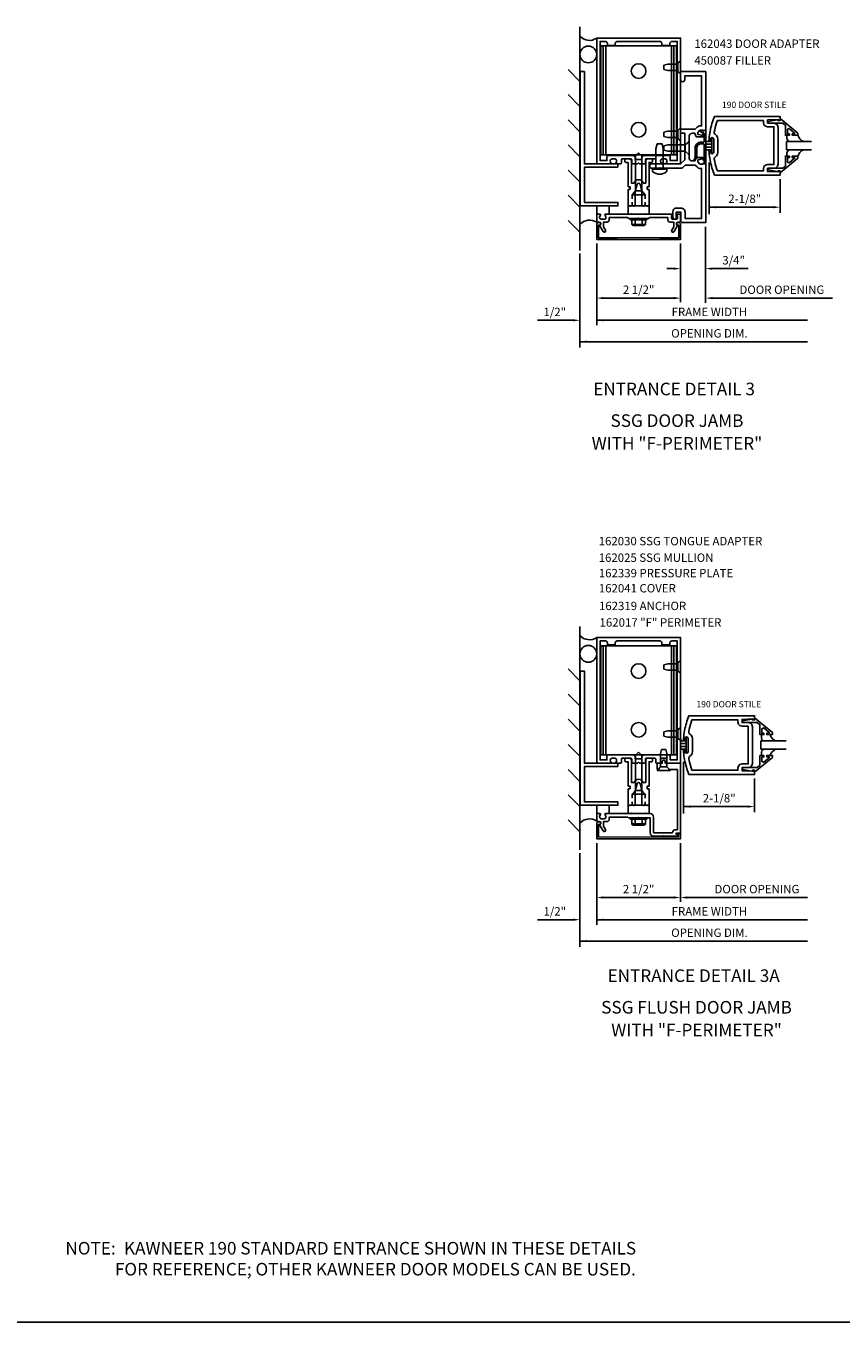
# Model space of a CAD drawing. Extents: x 0 to 123, y 0 to 75.
# Drawn here: x 47 to 72, y 0 to 39 of the extents above; entities that cross this region are included whole.
import ezdxf
from ezdxf.enums import TextEntityAlignment as Align

# ---------------------------------------------------------------- set-up
doc = ezdxf.new("R2010")
doc.units = 0
doc.header["$LTSCALE"] = 0.5
doc.header["$MEASUREMENT"] = 0
doc.linetypes.add('HIDDEN', pattern=[0.375, 0.25, -0.125])
doc.layers.get('0').update_dxf_attribs({"linetype": 'CONTINUOUS'})
for name, color, linetype in [('PART_NUMBERS', 6, 'CONTINUOUS'), ('R-ANNO-DIMS', 3, 'CONTINUOUS'), ('R-SWTS-DET1', 1, 'CONTINUOUS'), ('R-SWTS-DET2', 4, 'CONTINUOUS'), ('R-SWTS-DET3', 5, 'CONTINUOUS')]:
    doc.layers.add(name, color=color, linetype=linetype)
doc.styles.get("Standard").update_dxf_attribs({"font": 'arial.ttf'})

msp = doc.modelspace()

# ---------------------------------------------------------------- linework, layer by layer
msp.add_lwpolyline([(122.917, 0), (0, 0), (0, 75.333)])
at = {"layer": 'R-ANNO-DIMS', "linetype": 'ByBlock'}
for p, q in [((67.612, 34.566), (67.612, 33.025)), ((69.733, 34.065), (69.733, 33.067)), ((69.533, 33.232), (67.617, 33.232)), ((67.508, 32.647), (67.508, 30.384)), ((64.263, 32.147), (64.263, 30.397)), ((64.263, 32.147), (64.263, 29.712)), ((66.763, 32.147), (66.763, 30.397)), ((63.764, 31.847), (63.764, 29.052)), ((66.558, 31.4), (66.358, 31.4)), ((67.708, 31.4), (67.908, 31.4)), ((68.783, 31.4), (67.908, 31.4)), ((66.563, 30.522), (64.463, 30.522)), ((71.293, 30.522), (67.708, 30.522)), ((63.563, 29.86), (62.497, 29.86)), ((70.548, 29.86), (64.263, 29.86)), ((70.548, 29.222), (63.764, 29.222)), ((66.85, 16.699), (66.85, 15.158)), ((68.971, 16.199), (68.971, 15.2)), ((68.771, 15.365), (66.855, 15.365)), ((63.764, 13.98), (63.764, 11.185)), ((64.263, 14.28), (64.263, 11.845)), ((64.263, 14.28), (64.263, 12.53)), ((66.763, 14.28), (66.763, 12.53)), ((66.563, 12.655), (64.463, 12.655)), ((70.548, 12.655), (66.963, 12.655)), ((63.563, 11.994), (62.497, 11.994)), ((70.548, 11.994), (64.263, 11.994)), ((70.548, 11.355), (63.764, 11.355))]:
    msp.add_line(p, q, dxfattribs=at)
for points in [[(67.817, 33.265), (67.817, 33.199), (67.617, 33.232)], [(69.533, 33.265), (69.533, 33.199), (69.733, 33.232)], [(66.558, 31.434), (66.558, 31.367), (66.758, 31.4)], [(67.708, 31.434), (67.708, 31.367), (67.508, 31.4)], [(64.463, 30.555), (64.463, 30.488), (64.263, 30.522)], [(66.563, 30.555), (66.563, 30.488), (66.763, 30.522)], [(67.708, 30.555), (67.708, 30.488), (67.508, 30.522)], [(63.563, 29.893), (63.563, 29.827), (63.763, 29.86)], [(64.463, 29.893), (64.463, 29.827), (64.263, 29.86)], [(63.964, 29.255), (63.964, 29.189), (63.764, 29.222)], [(67.055, 15.399), (67.055, 15.332), (66.855, 15.365)], [(68.771, 15.399), (68.771, 15.332), (68.971, 15.365)], [(64.463, 12.689), (64.463, 12.622), (64.263, 12.655)], [(66.563, 12.689), (66.563, 12.622), (66.763, 12.655)], [(66.963, 12.689), (66.963, 12.622), (66.763, 12.655)], [(63.563, 12.027), (63.563, 11.96), (63.763, 11.994)], [(64.463, 12.027), (64.463, 11.96), (64.263, 11.994)], [(63.964, 11.389), (63.964, 11.322), (63.764, 11.355)]]:
    msp.add_solid(points, dxfattribs=at)
at = {"layer": 'R-SWTS-DET1'}
for p, q in [((65.263, 33.272), (65.2, 33.272)), ((65.826, 33.272), (65.764, 33.272)), ((65.263, 33.022), (65.2, 33.022)), ((65.763, 32.897), (65.263, 32.897)), ((65.826, 33.022), (65.764, 33.022)), ((66.767, 17.372), (66.769, 17.322)), ((65.263, 15.405), (65.2, 15.405)), ((65.263, 15.155), (65.2, 15.155)), ((65.826, 15.405), (65.764, 15.405)), ((65.826, 15.155), (65.764, 15.155)), ((65.763, 15.03), (65.263, 15.03))]:
    msp.add_line(p, q, dxfattribs=at)
at = {"layer": 'R-SWTS-DET1', "linetype": 'HIDDEN'}
for p, q in [((65.321, 33.604), (65.321, 33.272)), ((65.706, 33.604), (65.706, 33.272)), ((65.321, 15.737), (65.321, 15.405)), ((65.706, 15.737), (65.706, 15.405))]:
    msp.add_line(p, q, dxfattribs=at)
at = {"layer": 'R-SWTS-DET1'}
for points in [[(66.331, 34.547, 0.669376), (66.341, 34.522), (66.763, 34.522), (66.763, 38.272), (64.263, 38.272), (64.263, 34.522), (64.685, 34.522, 0.669376), (64.696, 34.547, -0.199773), (64.669, 34.611), (64.669, 34.622, -0.414214), (64.719, 34.672), (64.807, 34.672, -0.414214), (64.857, 34.622), (64.857, 34.611, -0.199773), (64.831, 34.547, 0.669376), (64.841, 34.522), (64.968, 34.522, 0.414214), (64.998, 34.552), (64.998, 34.642, -0.414214), (65.028, 34.672), (65.282, 34.672, -0.414214), (65.312, 34.642), (65.312, 34.552, 0.414214), (65.342, 34.522), (65.483, 34.522), (65.513, 34.552), (65.543, 34.522), (65.684, 34.522, 0.414214), (65.714, 34.552), (65.714, 34.642, -0.414214), (65.744, 34.672), (65.998, 34.672, -0.414214), (66.028, 34.642), (66.028, 34.552, 0.414214), (66.058, 34.522), (66.185, 34.522, 0.669376), (66.196, 34.547, -0.199773), (66.169, 34.611), (66.169, 34.622, -0.414214), (66.219, 34.672), (66.307, 34.672, -0.414214), (66.357, 34.622), (66.357, 34.611, -0.199773)], [(65.614, 34.712), (65.614, 34.652), (65.412, 34.652), (65.412, 34.712, 0.414214), (65.352, 34.772), (64.599, 34.772, 0.414214), (64.569, 34.742), (64.569, 34.622), (64.363, 34.622), (64.363, 38.172), (64.523, 38.172, -0.414214), (64.583, 38.112), (64.583, 38.052), (64.818, 38.052), (64.818, 38.112, -0.414214), (64.878, 38.172), (66.148, 38.172, -0.414214), (66.208, 38.112), (66.208, 38.052), (66.443, 38.052), (66.443, 38.112, -0.414214), (66.503, 38.172), (66.663, 38.172), (66.663, 34.622), (66.457, 34.622), (66.457, 34.742, 0.414214), (66.427, 34.772), (65.674, 34.772, 0.414214)], [(66.536, 33.107), (66.536, 32.922, 1), (66.636, 32.922), (66.636, 33.082), (66.773, 33.082), (66.773, 32.802, 0.414214), (66.803, 32.772), (67.516, 32.772), (67.516, 34.511), (67.433, 34.54), (67.433, 34.511), (67.361, 34.511, -0.198912), (67.343, 34.519), (67.277, 34.585), (67.277, 34.628, -0.354119), (67.293, 34.648), (67.395, 34.669), (67.433, 34.669), (67.433, 34.64), (67.445, 34.64, 0.414214), (67.465, 34.66), (67.465, 34.689, 0.414214), (67.445, 34.709), (67.243, 34.709, 0.315299), (67.22, 34.693), (67.195, 34.626, -0.315299), (67.172, 34.609), (67.116, 34.609, -0.414214), (67.016, 34.709), (67.016, 35.334, -0.414214), (67.116, 35.434), (67.172, 35.434, -0.315299), (67.195, 35.418), (67.22, 35.351, 0.315299), (67.243, 35.334), (67.445, 35.334, 0.414214), (67.465, 35.354), (67.465, 35.383, 0.414214), (67.445, 35.403), (67.433, 35.403), (67.433, 35.374), (67.395, 35.374), (67.293, 35.396, -0.354119), (67.277, 35.416), (67.277, 35.458), (67.343, 35.525, -0.198912), (67.361, 35.532), (67.433, 35.532), (67.433, 35.503), (67.516, 35.532), (67.516, 37.272), (66.766, 37.272), (66.766, 37.034, 1), (66.891, 37.034), (66.891, 37.147), (67.391, 37.147), (67.391, 35.657), (67.361, 35.657, 0.198912), (67.255, 35.613), (67.201, 35.559), (66.766, 35.559), (66.766, 35.434), (66.891, 35.434), (66.891, 34.647), (66.766, 34.522), (65.876, 34.522, 0.414214), (65.846, 34.492), (65.846, 34.427, 0.414214), (65.876, 34.397), (66.126, 34.397), (66.141, 34.412), (66.156, 34.397), (66.766, 34.397, 0.198912), (66.854, 34.433), (66.905, 34.484), (67.201, 34.484), (67.255, 34.43, 0.198912), (67.361, 34.386), (67.391, 34.386), (67.391, 32.897), (66.898, 32.897), (66.898, 33.082, 0.414214), (66.773, 33.207), (66.636, 33.207, 0.414214)], [(67.5, 35.523, -0.517064), (67.513, 35.513), (67.513, 34.53, -0.517064), (67.5, 34.521), (67.47, 34.531, -0.318336), (67.463, 34.54), (67.463, 35.113, 0.414214), (67.453, 35.123), (67.375, 35.123, 0.414214), (67.25, 34.998), (67.25, 34.717, -0.137462), (67.241, 34.686), (67.189, 34.63, -0.549968), (67.169, 34.646), (67.199, 34.713, 0.104525), (67.2, 34.717), (67.2, 34.998, -0.414214), (67.375, 35.173), (67.453, 35.173, 0.414214), (67.463, 35.183), (67.463, 35.43, 0.468661), (67.439, 35.449, -0.366796), (67.372, 35.488, -0.519853), (67.396, 35.521), (67.413, 35.521, -0.414214), (67.419, 35.515), (67.419, 35.508, 0.517064), (67.432, 35.499)], [(65.343, 33.272), (65.358, 33.257), (65.373, 33.272), (65.413, 33.272), (65.413, 33.702), (65.472, 33.92, -0.767327), (65.555, 33.92), (65.613, 33.702), (65.613, 33.272), (65.653, 33.272), (65.668, 33.257), (65.683, 33.272), (65.756, 33.272), (65.771, 33.257), (65.786, 33.272), (65.826, 33.272), (65.826, 33.754, 0.414214), (65.816, 33.764), (65.776, 33.764, -0.414214), (65.766, 33.774), (65.766, 33.83, -0.414214), (65.776, 33.84), (65.816, 33.84, 0.414214), (65.826, 33.85), (65.826, 34.568), (65.896, 34.568, 0.414214), (65.926, 34.598), (65.926, 34.672), (65.786, 34.672, 0.414214), (65.726, 34.612), (65.726, 33.952), (65.65, 33.952, 0.733145), (65.377, 33.952), (65.3, 33.952), (65.3, 34.612, 0.414214), (65.24, 34.672), (65.1, 34.672), (65.1, 34.598, 0.414214), (65.13, 34.568), (65.2, 34.568), (65.2, 33.85, 0.414214), (65.21, 33.84), (65.25, 33.84, -0.414214), (65.26, 33.83), (65.26, 33.774, -0.414214), (65.25, 33.764), (65.21, 33.764, 0.414214), (65.2, 33.754), (65.2, 33.272), (65.24, 33.272), (65.255, 33.257), (65.27, 33.272)], [(66.449, 32.786), (66.563, 32.786), (66.563, 32.651), (66.502, 32.546, 1), (66.572, 32.506), (66.677, 32.688, -0.84909), (66.693, 32.786), (66.733, 32.786, 0.414214), (66.763, 32.816), (66.763, 33.002, 0.414214), (66.743, 33.022), (66.661, 33.022, 0.669376), (66.651, 32.996, -0.199773), (66.677, 32.932), (66.677, 32.922, -0.414214), (66.627, 32.872), (66.539, 32.872, -0.414214), (66.489, 32.922), (66.489, 32.932, -0.199773), (66.516, 32.996, 0.669376), (66.505, 33.022), (65.738, 33.022), (65.723, 33.037), (65.708, 33.022), (65.318, 33.022), (65.303, 33.037), (65.288, 33.022), (64.521, 33.022, 0.669376), (64.511, 32.996, -0.199773), (64.537, 32.932), (64.537, 32.922, -0.414214), (64.487, 32.872), (64.399, 32.872, -0.414214), (64.349, 32.922), (64.349, 32.932, -0.199773), (64.376, 32.996, 0.669376), (64.365, 33.022), (64.283, 33.022, 0.414214), (64.263, 33.002), (64.263, 32.816, 0.414214), (64.293, 32.786), (64.333, 32.786, -0.84909), (64.349, 32.688), (64.455, 32.506, 1), (64.524, 32.546), (64.463, 32.651), (64.463, 32.786), (64.577, 32.786, 0.414214), (64.637, 32.846), (64.637, 32.922), (65.188, 32.922), (65.213, 32.897), (65.498, 32.897), (65.513, 32.912), (65.528, 32.897), (65.813, 32.897), (65.838, 32.922), (66.389, 32.922), (66.389, 32.846, 0.414214)], [(64.888, 32.322), (64.313, 32.322), (64.313, 32.696), (64.343, 32.696, 1), (64.343, 32.776), (64.323, 32.776, 0.414214), (64.263, 32.716), (64.263, 32.272), (66.763, 32.272), (66.763, 32.716, 0.414214), (66.703, 32.776), (66.683, 32.776, 1), (66.683, 32.696), (66.713, 32.696), (66.713, 32.322), (66.138, 32.322), (65.513, 32.332)], [(66.331, 16.681, 0.669376), (66.341, 16.655), (66.763, 16.655), (66.763, 20.405), (64.263, 20.405), (64.263, 16.655), (64.685, 16.655, 0.669376), (64.696, 16.681, -0.199773), (64.669, 16.745), (64.669, 16.755, -0.414214), (64.719, 16.805), (64.807, 16.805, -0.414214), (64.857, 16.755), (64.857, 16.745, -0.199773), (64.831, 16.681, 0.669376), (64.841, 16.655), (64.968, 16.655, 0.414214), (64.998, 16.685), (64.998, 16.775, -0.414214), (65.028, 16.805), (65.282, 16.805, -0.414214), (65.312, 16.775), (65.312, 16.685, 0.414214), (65.342, 16.655), (65.483, 16.655), (65.513, 16.685), (65.543, 16.655), (65.684, 16.655, 0.414214), (65.714, 16.685), (65.714, 16.775, -0.414214), (65.744, 16.805), (65.998, 16.805, -0.414214), (66.028, 16.775), (66.028, 16.685, 0.414214), (66.058, 16.655), (66.185, 16.655, 0.669376), (66.196, 16.681, -0.199773), (66.169, 16.745), (66.169, 16.755, -0.414214), (66.219, 16.805), (66.307, 16.805, -0.414214), (66.357, 16.755), (66.357, 16.745, -0.199773)], [(65.614, 16.845), (65.614, 16.785), (65.412, 16.785), (65.412, 16.845, 0.414214), (65.352, 16.905), (64.599, 16.905, 0.414214), (64.569, 16.875), (64.569, 16.755), (64.363, 16.755), (64.363, 20.305), (64.523, 20.305, -0.414214), (64.583, 20.245), (64.583, 20.185), (64.818, 20.185), (64.818, 20.245, -0.414214), (64.878, 20.305), (66.148, 20.305, -0.414214), (66.208, 20.245), (66.208, 20.185), (66.443, 20.185), (66.443, 20.245, -0.414214), (66.503, 20.305), (66.663, 20.305), (66.663, 16.755), (66.457, 16.755), (66.457, 16.875, 0.414214), (66.427, 16.905), (65.674, 16.905, 0.414214)], [(66.308, 16.71, 1), (66.218, 16.71), (66.218, 16.655), (66.097, 16.655, 0.414214), (66.067, 16.625), (66.067, 16.482, 0.687071), (66.093, 16.472), (66.168, 16.555), (66.358, 16.555), (66.438, 16.467), (66.669, 16.467), (66.669, 14.676), (66.613, 14.676, 0.414214), (66.523, 14.586), (65.957, 14.586), (65.957, 15.055, 0.414214), (65.857, 15.155), (65.738, 15.155), (65.723, 15.17), (65.708, 15.155), (65.318, 15.155), (65.303, 15.17), (65.288, 15.155), (64.521, 15.155, 0.669376), (64.511, 15.13, -0.199773), (64.537, 15.066), (64.537, 15.055, -0.414214), (64.487, 15.005), (64.399, 15.005, -0.414214), (64.349, 15.055), (64.349, 15.066, -0.199773), (64.376, 15.13, 0.669376), (64.365, 15.155), (64.283, 15.155, 0.414214), (64.263, 15.135), (64.263, 14.949, 0.414214), (64.293, 14.919), (64.333, 14.919, -0.84909), (64.349, 14.822), (64.455, 14.639, 1), (64.524, 14.679), (64.463, 14.784), (64.463, 14.919), (64.577, 14.919, 0.414214), (64.637, 14.979), (64.637, 15.055), (65.188, 15.055), (65.213, 15.03), (65.498, 15.03), (65.513, 15.045), (65.528, 15.03), (65.857, 15.03), (65.857, 14.586, 0.414214), (65.957, 14.486), (66.253, 14.486), (66.263, 14.496), (66.273, 14.486), (66.702, 14.486), (66.702, 14.526), (66.635, 14.544, -0.876976), (66.639, 14.576), (66.763, 14.576), (66.763, 16.655), (66.308, 16.655)], [(65.343, 15.405), (65.358, 15.39), (65.373, 15.405), (65.413, 15.405), (65.413, 15.835), (65.472, 16.053, -0.767327), (65.555, 16.053), (65.613, 15.835), (65.613, 15.405), (65.653, 15.405), (65.668, 15.39), (65.683, 15.405), (65.756, 15.405), (65.771, 15.39), (65.786, 15.405), (65.826, 15.405), (65.826, 15.887, 0.414214), (65.816, 15.897), (65.776, 15.897, -0.414214), (65.766, 15.907), (65.766, 15.963, -0.414214), (65.776, 15.973), (65.816, 15.973, 0.414214), (65.826, 15.983), (65.826, 16.701), (65.896, 16.701, 0.414214), (65.926, 16.731), (65.926, 16.805), (65.786, 16.805, 0.414214), (65.726, 16.745), (65.726, 16.085), (65.65, 16.085, 0.733145), (65.377, 16.085), (65.3, 16.085), (65.3, 16.745, 0.414214), (65.24, 16.805), (65.1, 16.805), (65.1, 16.731, 0.414214), (65.13, 16.701), (65.2, 16.701), (65.2, 15.983, 0.414214), (65.21, 15.973), (65.25, 15.973, -0.414214), (65.26, 15.963), (65.26, 15.907, -0.414214), (65.25, 15.897), (65.21, 15.897, 0.414214), (65.2, 15.887), (65.2, 15.405), (65.24, 15.405), (65.255, 15.39), (65.27, 15.405)], [(66.703, 14.455), (66.703, 14.528), (66.663, 14.539, -0.339454), (66.648, 14.558), (66.648, 14.568), (66.763, 14.568), (66.763, 14.405), (64.263, 14.405), (64.263, 14.849, -0.414214), (64.323, 14.909), (64.343, 14.909, -1), (64.343, 14.829), (64.313, 14.829), (64.313, 14.455), (65.513, 14.465)]]:
    msp.add_lwpolyline(points, format="xyb", close=True, dxfattribs=at)
for points in [[(67.609, 34.918), (67.614, 34.861), (67.619, 34.803), (67.627, 34.746), (67.635, 34.689), (67.645, 34.633), (67.657, 34.576), (67.67, 34.52), (67.684, 34.464), (67.7, 34.409), (67.717, 34.354), (67.735, 34.299), (67.755, 34.245), (67.776, 34.191), (67.777, 34.19), (69.733, 34.19), (69.733, 34.315), (69.683, 34.315), (69.683, 34.283), (69.359, 34.3), (69.359, 34.393), (69.545, 34.393), (69.545, 34.393), (69.609, 34.41), (69.653, 34.455), (69.67, 34.518), (69.67, 34.518), (69.67, 35.612), (69.67, 35.612), (69.653, 35.675), (69.609, 35.72), (69.546, 35.737), (69.545, 35.737), (69.359, 35.737), (69.359, 35.831), (69.683, 35.847), (69.683, 35.815), (69.733, 35.815), (69.733, 35.94), (67.777, 35.94), (67.777, 35.94), (67.755, 35.887), (67.735, 35.832), (67.717, 35.778), (67.7, 35.723), (67.684, 35.667), (67.67, 35.612), (67.657, 35.555), (67.645, 35.499), (67.635, 35.442), (67.627, 35.385), (67.62, 35.328), (67.614, 35.271), (67.609, 35.213), (67.612, 35.202), (67.619, 35.194), (67.63, 35.19), (67.641, 35.193), (67.649, 35.201), (67.652, 35.212), (67.652, 35.212), (67.652, 35.257), (67.652, 35.257), (67.659, 35.283), (67.677, 35.301), (67.702, 35.307), (67.727, 35.301), (67.745, 35.283), (67.752, 35.257), (67.752, 35.257), (67.752, 34.873), (67.752, 34.873), (67.745, 34.848), (67.727, 34.83), (67.702, 34.823), (67.677, 34.83), (67.659, 34.848), (67.652, 34.873), (67.652, 34.873), (67.652, 34.919), (67.652, 34.919), (67.649, 34.93), (67.641, 34.938), (67.63, 34.94), (67.619, 34.937), (67.612, 34.929), (67.609, 34.918)], [(69.359, 35.628), (69.296, 35.645), (69.251, 35.69), (69.234, 35.753), (69.234, 35.753), (69.234, 35.815), (67.862, 35.815), (67.862, 35.815), (67.839, 35.748), (67.817, 35.679), (67.798, 35.61), (67.782, 35.54), (67.767, 35.47), (67.767, 35.47), (67.768, 35.445), (67.777, 35.423), (67.795, 35.405), (67.795, 35.405), (67.839, 35.366), (67.867, 35.315), (67.877, 35.257), (67.877, 35.257), (67.877, 34.873), (67.877, 34.873), (67.867, 34.815), (67.839, 34.765), (67.795, 34.725), (67.795, 34.725), (67.777, 34.708), (67.768, 34.686), (67.767, 34.661), (67.767, 34.662), (67.782, 34.591), (67.798, 34.522), (67.817, 34.452), (67.838, 34.384), (67.862, 34.316), (67.862, 34.315), (69.234, 34.315), (69.234, 34.377), (69.234, 34.377), (69.251, 34.44), (69.296, 34.485), (69.359, 34.502), (69.359, 34.502), (69.545, 34.502), (69.545, 35.628), (69.359, 35.628)], [(69.733, 35.875), (70.263, 35.436), (70.263, 35.378), (70.094, 35.378), (70.094, 35.418), (70.166, 35.418), (70.166, 35.441), (70.004, 35.578), (69.951, 35.553), (69.951, 35.418), (70.01, 35.418), (70.01, 35.378), (69.892, 35.378), (69.892, 35.671), (69.813, 35.737), (69.377, 35.737), (69.377, 35.789), (69.649, 35.838), (69.669, 35.838), (69.669, 35.815), (69.733, 35.815)], [(69.733, 34.255), (70.263, 34.695), (70.263, 34.753), (70.094, 34.753), (70.094, 34.713), (70.166, 34.713), (70.166, 34.689), (70.004, 34.553), (69.951, 34.577), (69.951, 34.713), (70.01, 34.713), (70.01, 34.753), (69.892, 34.753), (69.892, 34.459), (69.813, 34.393), (69.377, 34.393), (69.377, 34.341), (69.649, 34.292), (69.669, 34.292), (69.669, 34.315), (69.733, 34.315)], [(66.848, 17.052), (66.852, 16.994), (66.858, 16.937), (66.865, 16.88), (66.874, 16.823), (66.884, 16.766), (66.895, 16.71), (66.908, 16.653), (66.922, 16.598), (66.938, 16.542), (66.955, 16.487), (66.974, 16.432), (66.993, 16.378), (67.015, 16.325), (67.015, 16.324), (68.971, 16.324), (68.971, 16.449), (68.921, 16.449), (68.921, 16.417), (68.597, 16.433), (68.597, 16.527), (68.784, 16.527), (68.784, 16.527), (68.847, 16.544), (68.892, 16.589), (68.909, 16.652), (68.909, 16.652), (68.909, 17.746), (68.909, 17.746), (68.892, 17.809), (68.847, 17.854), (68.784, 17.871), (68.784, 17.871), (68.597, 17.871), (68.597, 17.964), (68.921, 17.981), (68.921, 17.949), (68.971, 17.949), (68.971, 18.074), (67.015, 18.074), (67.015, 18.074), (66.994, 18.02), (66.974, 17.966), (66.955, 17.911), (66.938, 17.856), (66.923, 17.801), (66.908, 17.745), (66.895, 17.689), (66.884, 17.632), (66.874, 17.576), (66.865, 17.519), (66.858, 17.461), (66.852, 17.404), (66.848, 17.346), (66.85, 17.335), (66.858, 17.327), (66.868, 17.324), (66.879, 17.326), (66.887, 17.334), (66.89, 17.345), (66.89, 17.345), (66.89, 17.391), (66.89, 17.391), (66.897, 17.416), (66.915, 17.434), (66.94, 17.441), (66.966, 17.434), (66.984, 17.416), (66.99, 17.391), (66.99, 17.391), (66.99, 17.007), (66.99, 17.007), (66.984, 16.982), (66.966, 16.964), (66.94, 16.957), (66.915, 16.964), (66.897, 16.982), (66.89, 17.007), (66.89, 17.007), (66.89, 17.052), (66.89, 17.052), (66.887, 17.063), (66.879, 17.071), (66.868, 17.074), (66.858, 17.07), (66.85, 17.062), (66.848, 17.051)], [(68.597, 17.762), (68.534, 17.779), (68.49, 17.824), (68.472, 17.887), (68.472, 17.887), (68.472, 17.949), (67.101, 17.949), (67.101, 17.949), (67.077, 17.881), (67.056, 17.812), (67.037, 17.743), (67.02, 17.673), (67.006, 17.603), (67.006, 17.603), (67.006, 17.578), (67.016, 17.556), (67.034, 17.539), (67.034, 17.539), (67.078, 17.499), (67.106, 17.449), (67.115, 17.391), (67.115, 17.391), (67.115, 17.007), (67.115, 17.007), (67.106, 16.949), (67.078, 16.898), (67.034, 16.859), (67.034, 16.859), (67.016, 16.842), (67.006, 16.819), (67.006, 16.794), (67.006, 16.795), (67.02, 16.725), (67.037, 16.655), (67.056, 16.586), (67.077, 16.517), (67.1, 16.45), (67.101, 16.449), (68.472, 16.449), (68.472, 16.511), (68.472, 16.511), (68.49, 16.574), (68.534, 16.619), (68.597, 16.636), (68.597, 16.636), (68.784, 16.636), (68.784, 17.762), (68.597, 17.762)], [(68.971, 18.009), (69.501, 17.569), (69.501, 17.511), (69.332, 17.511), (69.332, 17.551), (69.405, 17.551), (69.405, 17.575), (69.242, 17.711), (69.189, 17.687), (69.189, 17.551), (69.248, 17.551), (69.248, 17.511), (69.13, 17.511), (69.13, 17.805), (69.052, 17.871), (68.615, 17.871), (68.615, 17.923), (68.887, 17.972), (68.907, 17.972), (68.907, 17.949), (68.971, 17.949)], [(68.971, 16.389), (69.501, 16.828), (69.501, 16.886), (69.332, 16.886), (69.332, 16.846), (69.405, 16.846), (69.405, 16.823), (69.242, 16.686), (69.189, 16.711), (69.189, 16.846), (69.248, 16.846), (69.248, 16.886), (69.13, 16.886), (69.13, 16.593), (69.052, 16.527), (68.615, 16.527), (68.615, 16.475), (68.887, 16.426), (68.907, 16.426), (68.907, 16.449), (68.971, 16.449)]]:
    msp.add_lwpolyline(points, close=True, dxfattribs=at)
at = {"layer": 'R-SWTS-DET2'}
for p, q in [((64.386, 34.79), (64.386, 38.04)), ((64.386, 38.04), (66.641, 38.04)), ((64.461, 34.79), (64.461, 38.04)), ((64.534, 34.79), (64.534, 38.04)), ((66.494, 34.79), (66.494, 38.04)), ((66.567, 34.79), (66.567, 38.04)), ((66.641, 34.79), (66.641, 38.04)), ((66.388, 37.495), (66.263, 37.465)), ((66.682, 37.495), (66.388, 37.495)), ((66.763, 37.593), (66.682, 37.522)), ((66.682, 37.278), (66.682, 37.522)), ((66.263, 37.465), (66.263, 37.335)), ((66.388, 37.305), (66.263, 37.335)), ((66.682, 37.305), (66.388, 37.305)), ((66.763, 37.208), (66.682, 37.278)), ((66.763, 35.593), (66.682, 35.522)), ((66.388, 35.495), (66.263, 35.465)), ((66.263, 35.465), (66.263, 35.335)), ((66.388, 35.305), (66.263, 35.335)), ((66.682, 35.495), (66.388, 35.495)), ((66.682, 35.305), (66.388, 35.305)), ((66.682, 35.278), (66.682, 35.522)), ((66.763, 35.208), (66.682, 35.278)), ((67.013, 35.184), (66.901, 35.087)), ((67.697, 35.19), (67.509, 35.19)), ((67.697, 35.284), (67.697, 34.847)), ((69.936, 35.279), (69.936, 35.378)), ((69.936, 35.279), (69.949, 35.235)), ((69.936, 35.279), (69.949, 35.235)), ((69.949, 35.235), (69.981, 35.203)), ((69.949, 35.235), (69.981, 35.203)), ((69.981, 35.203), (70.025, 35.19)), ((69.981, 35.203), (70.025, 35.19)), ((70.262, 35.378), (70.288, 35.319)), ((70.262, 35.378), (70.288, 35.319)), ((70.288, 35.319), (70.325, 35.266)), ((70.288, 35.319), (70.325, 35.266)), ((70.325, 35.266), (70.373, 35.222)), ((70.325, 35.266), (70.373, 35.222)), ((70.373, 35.222), (70.428, 35.19)), ((70.373, 35.222), (70.428, 35.19)), ((64.386, 34.79), (66.641, 34.79)), ((65.513, 34.854), (65.418, 34.759)), ((65.513, 34.854), (65.608, 34.759)), ((66.03, 34.974), (66.062, 35.117)), ((66.03, 34.367), (66.03, 34.974)), ((66.062, 35.117), (66.214, 35.117)), ((66.246, 34.974), (66.214, 35.117)), ((66.246, 34.367), (66.246, 34.974)), ((66.388, 35.087), (66.263, 35.057)), ((66.263, 35.057), (66.263, 34.927)), ((66.388, 34.897), (66.263, 34.927)), ((66.901, 35.087), (66.388, 35.087)), ((66.901, 34.897), (66.388, 34.897)), ((66.901, 35.087), (66.901, 34.897)), ((67.013, 34.799), (66.901, 34.897)), ((67.509, 35.107), (67.697, 35.107)), ((67.509, 35.023), (67.697, 35.023)), ((67.509, 34.94), (67.697, 34.94)), ((69.949, 34.896), (69.936, 34.851)), ((69.949, 34.896), (69.936, 34.851)), ((69.936, 34.851), (69.936, 34.753)), ((69.981, 34.928), (69.949, 34.896)), ((69.981, 34.928), (69.949, 34.896)), ((70.025, 34.94), (69.981, 34.928)), ((70.025, 34.94), (69.981, 34.928)), ((70.288, 34.812), (70.262, 34.753)), ((70.288, 34.812), (70.262, 34.753)), ((70.325, 34.864), (70.288, 34.812)), ((70.325, 34.864), (70.288, 34.812)), ((70.373, 34.907), (70.325, 34.864)), ((70.373, 34.907), (70.325, 34.864)), ((70.428, 34.94), (70.373, 34.907)), ((70.428, 34.94), (70.373, 34.907)), ((65.418, 33.716), (65.418, 34.759)), ((65.608, 33.716), (65.608, 34.759)), ((65.926, 34.367), (66.351, 34.367)), ((65.926, 34.304), (65.926, 34.367)), ((66.351, 34.304), (66.351, 34.367)), ((65.321, 33.604), (65.418, 33.716)), ((65.608, 33.716), (65.418, 33.716)), ((65.706, 33.604), (65.608, 33.716)), ((64.272, 33.272), (64.272, 33.022)), ((64.632, 33.022), (64.632, 33.272)), ((65.2, 33.272), (65.826, 33.272)), ((65.2, 33.272), (65.2, 33.022)), ((65.321, 33.604), (65.706, 33.604)), ((65.826, 33.272), (65.826, 33.022)), ((65.826, 33.022), (65.2, 33.022)), ((65.263, 32.857), (65.263, 32.897)), ((65.763, 32.857), (65.263, 32.857)), ((65.31, 32.717), (65.31, 32.857)), ((65.412, 32.717), (65.412, 32.857)), ((65.615, 32.717), (65.615, 32.857)), ((65.716, 32.717), (65.716, 32.857)), ((65.763, 32.857), (65.763, 32.897)), ((65.327, 32.694), (65.327, 32.713)), ((65.7, 32.713), (65.327, 32.713)), ((65.665, 32.682), (65.361, 32.682)), ((65.7, 32.694), (65.7, 32.713)), ((64.386, 16.905), (64.386, 20.155)), ((66.641, 20.155), (64.386, 20.155)), ((64.46, 16.905), (64.46, 20.155)), ((64.533, 16.905), (64.533, 20.155)), ((66.493, 16.905), (66.493, 20.155)), ((66.566, 16.905), (66.566, 20.155)), ((66.641, 16.905), (66.641, 20.155)), ((66.763, 19.723), (66.682, 19.652)), ((66.388, 19.625), (66.263, 19.595)), ((66.263, 19.595), (66.263, 19.465)), ((66.388, 19.435), (66.263, 19.465)), ((66.682, 19.625), (66.388, 19.625)), ((66.682, 19.435), (66.388, 19.435)), ((66.682, 19.408), (66.682, 19.652)), ((66.763, 19.338), (66.682, 19.408)), ((66.388, 17.625), (66.263, 17.595)), ((66.263, 17.595), (66.263, 17.465)), ((66.388, 17.435), (66.263, 17.465)), ((66.682, 17.625), (66.388, 17.625)), ((66.682, 17.435), (66.388, 17.435)), ((66.763, 17.723), (66.682, 17.652)), ((66.682, 17.408), (66.682, 17.652)), ((66.763, 17.338), (66.682, 17.408)), ((66.935, 17.417), (66.935, 16.98)), ((69.175, 17.413), (69.175, 17.511)), ((69.175, 17.413), (69.187, 17.368)), ((69.175, 17.413), (69.187, 17.368)), ((69.433, 17.512), (69.458, 17.452)), ((69.433, 17.512), (69.458, 17.452)), ((69.458, 17.452), (69.496, 17.399)), ((69.458, 17.452), (69.496, 17.399)), ((69.496, 17.399), (69.543, 17.356)), ((69.496, 17.399), (69.543, 17.356)), ((66.198, 17.068), (66.168, 16.943)), ((66.198, 17.068), (66.168, 16.943)), ((66.328, 17.068), (66.198, 17.068)), ((66.328, 17.068), (66.198, 17.068)), ((66.358, 16.943), (66.328, 17.068)), ((66.358, 16.943), (66.328, 17.068)), ((66.935, 17.324), (66.748, 17.324)), ((66.748, 17.241), (66.935, 17.241)), ((66.748, 17.157), (66.935, 17.157)), ((66.748, 17.074), (66.935, 17.074)), ((69.187, 17.03), (69.175, 16.985)), ((69.187, 17.03), (69.175, 16.985)), ((69.187, 17.368), (69.219, 17.336)), ((69.187, 17.368), (69.219, 17.336)), ((69.219, 17.062), (69.187, 17.03)), ((69.219, 17.062), (69.187, 17.03)), ((69.219, 17.336), (69.264, 17.324)), ((69.219, 17.336), (69.264, 17.324)), ((69.264, 17.074), (69.219, 17.062)), ((69.264, 17.074), (69.219, 17.062)), ((69.543, 17.041), (69.496, 16.997)), ((69.543, 17.041), (69.496, 16.997)), ((69.543, 17.356), (69.599, 17.323)), ((69.543, 17.356), (69.599, 17.323)), ((69.599, 17.073), (69.543, 17.041)), ((69.599, 17.073), (69.543, 17.041)), ((66.641, 16.905), (64.386, 16.905)), ((65.513, 16.987), (65.418, 16.892)), ((65.418, 15.849), (65.418, 16.892)), ((65.513, 16.987), (65.608, 16.892)), ((65.608, 15.849), (65.608, 16.892)), ((66.168, 16.943), (66.168, 16.555)), ((66.168, 16.943), (66.168, 16.555)), ((66.358, 16.555), (66.358, 16.943)), ((66.358, 16.555), (66.358, 16.943)), ((69.175, 16.985), (69.175, 16.886)), ((69.458, 16.945), (69.433, 16.886)), ((69.458, 16.945), (69.433, 16.886)), ((69.496, 16.997), (69.458, 16.945)), ((69.496, 16.997), (69.458, 16.945)), ((66.168, 16.555), (66.071, 16.443)), ((66.071, 16.443), (66.456, 16.443)), ((66.168, 16.555), (66.358, 16.555)), ((66.456, 16.443), (66.358, 16.555)), ((65.321, 15.737), (65.418, 15.849)), ((65.608, 15.849), (65.418, 15.849)), ((65.706, 15.737), (65.608, 15.849)), ((65.321, 15.737), (65.706, 15.737)), ((64.272, 15.406), (64.272, 15.156)), ((64.632, 15.156), (64.632, 15.406)), ((65.2, 15.405), (65.826, 15.405)), ((65.2, 15.405), (65.2, 15.155)), ((65.826, 15.155), (65.2, 15.155)), ((65.826, 15.155), (65.826, 15.405)), ((65.263, 14.99), (65.263, 15.03)), ((65.763, 14.99), (65.263, 14.99)), ((65.31, 14.851), (65.31, 14.99)), ((65.7, 14.847), (65.327, 14.847)), ((65.327, 14.828), (65.327, 14.847)), ((65.665, 14.816), (65.361, 14.816)), ((65.412, 14.851), (65.412, 14.99)), ((65.615, 14.851), (65.615, 14.99)), ((65.7, 14.828), (65.7, 14.847)), ((65.716, 14.851), (65.716, 14.99)), ((65.763, 14.99), (65.763, 15.03))]:
    msp.add_line(p, q, dxfattribs=at)
for points in [[(64.897, 34.422), (63.897, 34.422), (63.897, 33.372), (64.897, 33.372), (64.897, 33.272), (63.772, 33.272), (63.772, 37.272), (63.897, 37.272), (63.897, 34.522), (64.897, 34.522)], [(64.897, 16.556), (63.897, 16.556), (63.897, 15.506), (64.897, 15.506), (64.897, 15.406), (63.772, 15.406), (63.772, 19.406), (63.897, 19.406), (63.897, 16.656), (64.897, 16.656)]]:
    msp.add_lwpolyline(points, close=True, dxfattribs=at)
msp.add_lwpolyline([(66.358, 16.555), (66.456, 16.443), (66.071, 16.443), (66.168, 16.555)], dxfattribs=at)
for centre in [(65.514, 37.29), (65.514, 35.54), (65.513, 19.405), (65.513, 17.655)]:
    msp.add_circle(centre, 0.219, dxfattribs=at)
for centre, radius, start, end in [((65.951, 34.304), 0.025, 179.9998, 233.033), ((66.138, 34.553), 0.337, 233.0333, 306.9668), ((66.326, 34.304), 0.025, 306.967, 0), ((65.361, 32.737), 0.0543, 200.9107, 339.0893), ((65.513, 32.847), 0.165, 232.0123, 307.9877), ((65.665, 32.737), 0.0543, 200.9107, 339.0893), ((65.361, 14.87), 0.0543, 200.9107, 339.0893), ((65.513, 14.98), 0.165, 232.0123, 307.9877), ((65.665, 14.87), 0.0543, 200.9107, 339.0893)]:
    msp.add_arc(centre, radius, start, end, dxfattribs=at)
at = {"layer": 'R-SWTS-DET3'}
for p, q in [((63.763, 31.944), (63.763, 38.603)), ((63.763, 36.983), (63.41, 37.337)), ((63.763, 36.233), (63.41, 36.587)), ((63.763, 35.483), (63.41, 35.837)), ((69.92, 35.19), (70.67, 35.19)), ((69.92, 34.94), (69.92, 35.19)), ((63.763, 34.733), (63.41, 35.087)), ((70.67, 34.94), (69.92, 34.94)), ((63.763, 33.983), (63.41, 34.337)), ((63.763, 33.233), (63.41, 33.587)), ((63.763, 32.483), (63.41, 32.837)), ((63.763, 14.077), (63.763, 20.737)), ((63.763, 19.116), (63.41, 19.47)), ((63.763, 18.366), (63.41, 18.72)), ((63.763, 17.616), (63.41, 17.97)), ((63.763, 16.866), (63.41, 17.22)), ((69.159, 17.324), (69.909, 17.324)), ((69.159, 17.074), (69.159, 17.324)), ((69.909, 17.074), (69.159, 17.074)), ((63.763, 16.116), (63.41, 16.47)), ((63.763, 15.366), (63.41, 15.72)), ((63.763, 14.616), (63.41, 14.97))]:
    msp.add_line(p, q, dxfattribs=at)
for centre in [(64.014, 37.785), (64.014, 19.918)]:
    msp.add_circle(centre, 0.25, dxfattribs=at)
for centre, start, end in [((64.049, 38.601), 223.8201, 302.7271), ((64.049, 32.448), 57.2729, 136.1799), ((64.049, 20.735), 223.8201, 302.7271), ((64.049, 14.601), 57.2729, 136.1799)]:
    msp.add_arc(centre, 0.396, start, end, dxfattribs=at)

# ---------------------------------------------------------------- texts
at = {"color": 2, "linetype": 'Continuous'}
for s, p in [('ENTRANCE DETAIL 3', (66.571, 27.626)), ('ENTRANCE DETAIL 3A', (67.154, 10.138))]:
    msp.add_text(s, height=0.375, dxfattribs=at).set_placement(p, align=Align.CENTER)
at = {"color": 7, "linetype": 'Continuous'}
for s, p in [('SSG DOOR JAMB', (66.657, 26.683)), ('WITH "F-PERIMETER"', (66.657, 26.005)), ('SSG FLUSH DOOR JAMB', (67.24, 9.196)), ('WITH "F-PERIMETER"', (67.24, 8.518))]:
    msp.add_text(s, height=0.375, dxfattribs=at).set_placement(p, align=Align.CENTER)
at = {"color": 2, "insert": (48.126, 2.389), "char_height": 0.375, "width": 28.02627, "attachment_point": 1}
msp.add_mtext('{\\W2.57644; }NOTE:{\\W2.15817; }KAWNEER 190 STANDARD ENTRANCE SHOWN IN THESE DETAILS\\P{\\W2.5764; \\W6.4411;  }FOR REFERENCE; OTHER KAWNEER DOOR MODELS CAN BE USED.', dxfattribs=at)
at = {"layer": 'PART_NUMBERS'}
for s, height, p in [('162043 DOOR ADAPTER', 0.25, (67.174, 37.981)), ('450087 FILLER', 0.25, (67.174, 37.481)), ('190 DOOR STILE', 0.1875, (67.998, 36.19)), ('162030 SSG TONGUE ADAPTER', 0.25, (64.323, 23.153)), ('162025 SSG MULLION', 0.25, (64.323, 22.66)), ('162339 PRESSURE PLATE', 0.25, (64.327, 22.199)), ('162041 COVER', 0.25, (64.327, 21.749)), ('162319 ANCHOR', 0.25, (64.331, 21.222)), ('162017 "F" PERIMETER', 0.25, (64.349, 20.729)), ('190 DOOR STILE', 0.1875, (67.237, 18.324))]:
    msp.add_text(s, height=height, dxfattribs=at).set_placement(p)
at = {"layer": 'R-ANNO-DIMS', "linetype": 'ByBlock'}
for s, p in [('2-1/8"', (68.678, 33.482)), ('3/4"', (68.346, 31.65)), ('2 1/2"', (65.513, 30.772)), ('DOOR OPENING', (69.785, 30.772)), ('1/2"', (63.014, 30.11)), ('FRAME WIDTH', (67.625, 30.11)), ('OPENING DIM.', (67.625, 29.472)), ('2-1/8"', (67.916, 15.615)), ('2 1/2"', (65.513, 12.905)), ('DOOR OPENING', (69.04, 12.905)), ('1/2"', (63.014, 12.244)), ('FRAME WIDTH', (67.625, 12.244)), ('OPENING DIM.', (67.625, 11.605))]:
    msp.add_text(s, height=0.25, dxfattribs=at).set_placement(p, align=Align.MIDDLE_CENTER)

doc.saveas('drawing.dxf')
